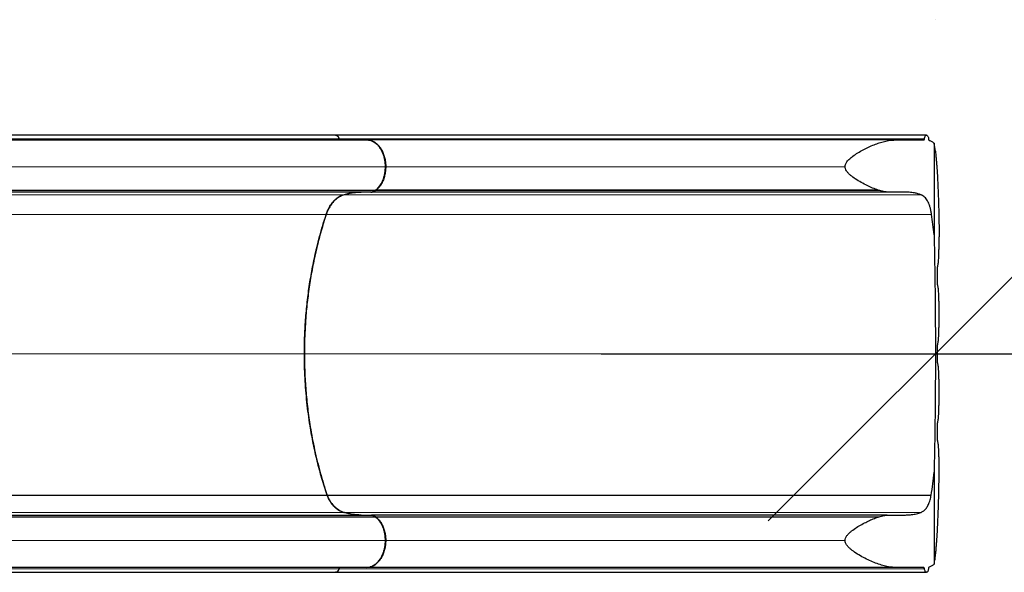
# Model space of a CAD drawing. Extents: x -110 to 888, y -9 to 624.
# Drawn here: x 693 to 748, y 95 to 126 of the extents above; entities that cross this region are included whole.
import ezdxf

# ---------------------------------------------------------------- set-up
doc = ezdxf.new("R2010")
doc.units = 0
doc.header["$LTSCALE"] = 0.125
doc.header["$MEASUREMENT"] = 0
doc.header["$PDMODE"] = 35
doc.layers.get('0').update_dxf_attribs({"linetype": 'CONTINUOUS'})
doc.layers.get('DEFPOINTS').update_dxf_attribs({"linetype": 'CONTINUOUS'})
doc.layers.add('CONTOUR', color=7, linetype='CONTINUOUS')
doc.layers.add('DIM_CIRCULATION_LIBRE', color=7, linetype='CONTINUOUS')
doc.styles.add('DIM', font='romans.shx')
doc.dimstyles.new('Implantation (Pied-mètre)', dxfattribs={"dimscale": 96, "dimtxt": 0.09375, "dimasz": 0.125, "dimexe": 0.125, "dimexo": 0.125, "dimgap": 0.03, "dimtad": 1, "dimdec": 0, "dimzin": 0, "dimdsep": 46, "dimlunit": 4, "dimtxsty": 'DIM', "dimblk1": 'OBLIQUE', "dimblk2": 'OBLIQUE', "dimsah": 1, "dimcen": 0.089844, "dimdle": 0.125, "dimclrt": 7, "dimadec": 0, "dimazin": 0, "dimtfac": 1, "dimtdec": 0, "dimtofl": 0, "dimtmove": 0, "dimatfit": 3, "dimldrblk": 'OBLIQUE', "dimfxl": 1, "dimfrac": 2, "dimtolj": 1, "dimtzin": 0, "dimarcsym": 0})

# ---------------------------------------------------------------- blocks, each defined once
blk = doc.blocks.new('_OBLIQUE')
at = {"color": 0, "linetype": 'ByBlock'}
blk.add_line((-0.5, -0.5), (0.5, 0.5), dxfattribs=at)
blk = doc.blocks.new('*D270')
at = {"layer": 'DEFPOINTS', "color": 0}
for p in [(744.118, 107.613), (816.327, 107.612), (816.327, 107.612)]:
    blk.add_point(p, dxfattribs=at)
at = {"layer": 'DIM_CIRCULATION_LIBRE', "color": 0, "lineweight": -2}
for p, q in [((744.119, 126.363), (744.119, 126.363)), ((816.327, 126.362), (816.327, 126.362)), ((725.368, 107.614), (770.376, 107.613)), ((835.077, 107.611), (790.069, 107.612))]:
    blk.add_line(p, q, dxfattribs=at)
at = {"layer": 'DIM_CIRCULATION_LIBRE', "color": 0, "lineweight": -2, "xscale": 18.75, "yscale": 18.75, "zscale": 18.75}
for p, rotation in [((744.118, 107.613), 179.9987302773026), ((816.327, 107.612), 359.9987302773025)]:
    blk.add_blockref('_OBLIQUE', p, dxfattribs=dict(at, rotation=rotation))
at = {"layer": 'DIM_CIRCULATION_LIBRE', "color": 7, "insert": (780.223, 107.613), "char_height": 14.0625, "attachment_point": 5, "rotation": 359.9987, "style": 'DIM'}
blk.add_mtext('\\A1;A', dxfattribs=at)

msp = doc.modelspace()

# ---------------------------------------------------------------- linework, layer by layer
at = {"layer": 'CONTOUR', "lineweight": 25}
for p, q in [((710.46157, 119.88127), (685.20903, 119.88127)), ((710.47481, 119.88127), (710.46156, 119.88127)), ((712.20232, 119.61189), (712.22882, 119.61189)), ((741.85162, 119.61189), (743.46332, 119.61189)), ((743.73308, 119.66308), (743.73319, 119.66149)), ((744.04331, 119.43273), (744.04331, 114.28872)), ((712.45664, 116.6838), (685.64252, 116.6838)), ((685.6967, 116.7974), (712.70597, 116.7974)), ((712.45664, 116.6838), (712.48509, 116.6838)), ((712.48579, 116.6838), (712.48509, 116.6838)), ((741.41707, 116.6838), (712.48579, 116.6838)), ((712.70597, 116.7974), (712.73631, 116.7974)), ((740.90395, 116.7974), (712.73702, 116.7974)), ((740.95783, 116.78053), (740.90395, 116.7974)), ((742.32012, 116.6838), (741.41707, 116.6838)), ((744.32705, 114.00633), (744.32705, 114.17578)), ((744.23764, 111.69901), (744.23764, 112.27477)), ((744.32705, 109.63133), (744.32705, 109.96745)), ((744.23764, 107.32401), (744.23764, 107.89977)), ((744.32705, 105.25633), (744.32705, 105.59245)), ((744.23764, 102.94901), (744.23764, 103.52477)), ((744.32705, 101.048), (744.32705, 101.21745)), ((744.04331, 100.96116), (744.04331, 95.79105)), ((685.10582, 99.67221), (709.98661, 99.67221)), ((709.98661, 99.67221), (709.99625, 99.67221)), ((685.64252, 98.55601), (712.45664, 98.55601)), ((712.70597, 98.44241), (685.6967, 98.44241)), ((712.45664, 98.55601), (712.48509, 98.55601)), ((712.48509, 98.55601), (712.48579, 98.55601)), ((741.41707, 98.55601), (712.48579, 98.55601)), ((712.73631, 98.44241), (712.70597, 98.44241)), ((740.90395, 98.44241), (712.73702, 98.44241)), ((740.90395, 98.44241), (740.95783, 98.45928)), ((741.41707, 98.55601), (742.32012, 98.55601)), ((712.22882, 95.61189), (712.20232, 95.61189)), ((743.46332, 95.61189), (741.85162, 95.61189)), ((743.73319, 95.56229), (743.73308, 95.5607)), ((685.20898, 95.34251), (710.46154, 95.34251)), ((710.46525, 95.34458), (710.45875, 95.34329)), ((710.46158, 95.34251), (710.47486, 95.34251))]:
    msp.add_line(p, q, dxfattribs=at)
at = {"layer": 'CONTOUR', "lineweight": 18}
for p, q in [((685.24818, 119.67981), (710.64179, 119.67981)), ((710.64179, 119.67981), (710.65641, 119.67981)), ((743.50596, 119.67981), (710.65711, 119.67981)), ((685.81446, 118.11189), (713.24797, 118.11189)), ((713.24797, 118.11189), (713.28244, 118.11189)), ((739.05113, 118.11189), (713.28315, 118.11189)), ((685.69152, 116.78053), (712.68213, 116.78053)), ((712.70597, 116.7974), (712.68213, 116.78053)), ((712.68213, 116.78053), (712.71229, 116.78053)), ((740.95783, 116.78053), (712.713, 116.78053)), ((685.3038, 116.53146), (710.89775, 116.53146)), ((710.89775, 116.53146), (710.91432, 116.53146)), ((743.31678, 116.53146), (710.91503, 116.53146)), ((685.09506, 115.43067), (709.93711, 115.43067)), ((709.93711, 115.43067), (709.94637, 115.43067)), ((743.9064, 115.43067), (709.94708, 115.43067)), ((684.83073, 107.61349), (708.7206, 107.61349)), ((744.11833, 107.61349), (708.7213, 107.61349)), ((685.3038, 98.70835), (710.89775, 98.70835)), ((712.68213, 98.45928), (685.69152, 98.45928)), ((710.89775, 98.70835), (710.91432, 98.70835)), ((743.31678, 98.70835), (710.91503, 98.70835)), ((712.68213, 98.45928), (712.70597, 98.44241)), ((712.68213, 98.45928), (712.71229, 98.45928)), ((740.95783, 98.45928), (712.713, 98.45928)), ((713.24797, 97.12792), (685.81446, 97.12792)), ((713.28244, 97.12792), (713.24797, 97.12792)), ((739.05113, 97.12792), (713.28315, 97.12792)), ((685.24818, 95.54397), (710.64179, 95.54397)), ((710.64179, 95.54397), (710.65641, 95.54397)), ((743.50596, 95.54397), (710.65711, 95.54397))]:
    msp.add_line(p, q, dxfattribs=at)
at = {"layer": 'CONTOUR', "lineweight": 25, "flags": 128}
msp.add_lwpolyline([(709.99695, 99.67221), (710.56667, 99.67221), (711.14617, 99.67221), (711.73527, 99.67221), (712.33378, 99.67221), (712.94151, 99.67221), (713.55826, 99.67221), (714.18384, 99.67221), (714.81804, 99.67221), (715.46067, 99.67221), (716.1115, 99.67221), (716.77034, 99.67221), (717.43697, 99.67221), (718.11118, 99.67221), (718.79275, 99.67221), (719.48146, 99.67221), (720.17709, 99.67221), (720.87942, 99.67221), (721.58822, 99.67221), (722.30326, 99.67221), (723.02432, 99.67221), (723.75115, 99.67221), (724.48354, 99.67221), (725.22123, 99.67221), (725.964, 99.67221), (726.71161, 99.67221), (727.46381, 99.67221), (728.22037, 99.67221), (728.98104, 99.67221), (729.74557, 99.67221), (730.51372, 99.67221), (731.28525, 99.67221), (732.0599, 99.67221), (732.83743, 99.67221), (733.61758, 99.67221), (734.40011, 99.67221), (735.18476, 99.67221), (735.97128, 99.67221), (736.75942, 99.67221), (737.54893, 99.67221), (738.33955, 99.67221), (739.13102, 99.67221), (739.9231, 99.67221), (740.71552, 99.67221), (741.50804, 99.67221), (742.3004, 99.67221), (743.09234, 99.67221), (743.8836, 99.67221)], dxfattribs=at)
at = {"layer": 'CONTOUR', "lineweight": 18}
for points, knots in [([(710.4597, 119.88031), (710.47942, 119.87837), (710.52027, 119.87434), (710.57553, 119.83092), (710.62042, 119.76508), (710.63466, 119.70823), (710.64179, 119.67981)], [0, 0, 0, 0, 0.23730455, 0.49152506, 0.74576559, 1, 1, 1, 1]), ([(710.64179, 119.67981), (710.64412, 119.67044), (710.64878, 119.6517), (710.66336, 119.62977), (710.68176, 119.61476), (710.69562, 119.61285), (710.70255, 119.61189)], [0, 0, 0, 0, 0.25032171, 0.50049439, 0.75030774, 1, 1, 1, 1]), ([(712.20232, 119.61189), (712.24816, 119.60939), (712.33986, 119.60438), (712.475, 119.56414), (712.60531, 119.50074), (712.72843, 119.41309), (712.84239, 119.30339), (712.94531, 119.17337), (713.03545, 119.02533), (713.1113, 118.86183), (713.17171, 118.68567), (713.21524, 118.49985), (713.24282, 118.30751), (713.24625, 118.17714), (713.24797, 118.11189)], [0, 0, 0, 0, 0.08345302, 0.16693135, 0.25038212, 0.33372455, 0.41688158, 0.50021187, 0.58355972, 0.66673688, 0.75008735, 0.83344589, 0.91663901, 1, 1, 1, 1]), ([(713.24797, 118.11189), (713.24618, 118.04522), (713.2426, 117.91195), (713.21378, 117.71546), (713.16832, 117.52598), (713.10528, 117.3468), (713.02627, 117.18103), (712.93235, 117.03225), (712.82599, 116.90091), (712.746, 116.83193), (712.70597, 116.7974)], [0, 0, 0, 0, 0.12508727, 0.25002701, 0.37521059, 0.50015337, 0.62518023, 0.75024488, 0.87500261, 1, 1, 1, 1]), ([(711.87425, 116.6838), (711.76491, 116.6804), (711.54621, 116.67361), (711.21957, 116.62265), (711.00502, 116.56186), (710.89775, 116.53146)], [0, 0, 0, 0, 0.33332399, 0.66667638, 1, 1, 1, 1]), ([(712.68213, 116.78053), (712.646, 116.75754), (712.57374, 116.71156), (712.49568, 116.69305), (712.45664, 116.6838)], [0, 0, 0, 0, 0.50000431, 1, 1, 1, 1]), ([(710.89775, 116.53146), (710.84616, 116.51258), (710.74299, 116.47481), (710.59531, 116.38646), (710.45534, 116.27634), (710.32525, 116.14356), (710.20664, 115.99077), (710.10144, 115.81963), (710.00939, 115.63341), (709.96122, 115.4983), (709.93711, 115.43067)], [0, 0, 0, 0, 0.12509014, 0.25012126, 0.37527342, 0.50028841, 0.62543734, 0.75026411, 0.87498758, 1, 1, 1, 1]), ([(709.93711, 115.43067), (709.8593, 115.18539), (709.70372, 114.69499), (709.49941, 113.94193), (709.31684, 113.17801), (709.15833, 112.40298), (709.0236, 111.61864), (708.91315, 110.82662), (708.82698, 110.02871), (708.76584, 109.22639), (708.72754, 108.42082), (708.72291, 107.88266), (708.7206, 107.61349)], [0, 0, 0, 0, 0.10004329, 0.20001753, 0.29996939, 0.39994473, 0.49998918, 0.60003528, 0.70001517, 0.79997327, 0.89995354, 1, 1, 1, 1]), ([(708.7206, 107.61349), (708.72314, 107.33964), (708.72821, 106.79212), (708.76837, 105.97265), (708.83224, 105.15664), (708.92208, 104.34533), (709.03711, 103.54028), (709.17732, 102.74339), (709.34218, 101.95639), (709.53195, 101.18117), (709.74424, 100.41748), (709.9058, 99.92069), (709.98661, 99.67221)], [0, 0, 0, 0, 0.10004848, 0.20002802, 0.29998447, 0.3999636, 0.50001169, 0.60005799, 0.70003221, 0.79998193, 0.89995496, 1, 1, 1, 1]), ([(709.98661, 99.67221), (710.01186, 99.61274), (710.06235, 99.49383), (710.15408, 99.33091), (710.25631, 99.18164), (710.36918, 99.04869), (710.491, 98.93327), (710.62057, 98.83722), (710.75622, 98.75954), (710.85054, 98.72543), (710.89775, 98.70835)], [0, 0, 0, 0, 0.12513941, 0.25024943, 0.37540836, 0.50049124, 0.62559776, 0.75034184, 0.87502384, 1, 1, 1, 1]), ([(710.89775, 98.70835), (711.00502, 98.67795), (711.21957, 98.61716), (711.54621, 98.5662), (711.76491, 98.55941), (711.87425, 98.55601)], [0, 0, 0, 0, 0.33332362, 0.66667601, 1, 1, 1, 1]), ([(712.45664, 98.55601), (712.49568, 98.54676), (712.57374, 98.52825), (712.646, 98.48227), (712.68213, 98.45928)], [0, 0, 0, 0, 0.49999569, 1, 1, 1, 1]), ([(713.24797, 97.12792), (713.24618, 97.19457), (713.2426, 97.32773), (713.21383, 97.52406), (713.16843, 97.71347), (713.10544, 97.89262), (713.02644, 98.05847), (712.9325, 98.20736), (712.82607, 98.33882), (712.74602, 98.40787), (712.70597, 98.44241)], [0, 0, 0, 0, 0.12503711, 0.24982791, 0.37489125, 0.4999413, 0.6248774, 0.75004561, 0.87495133, 1, 1, 1, 1]), ([(712.20232, 95.61189), (712.24816, 95.61554), (712.33975, 95.62285), (712.47446, 95.66588), (712.60428, 95.73158), (712.72702, 95.82115), (712.84064, 95.93239), (712.94327, 96.06358), (713.03324, 96.21247), (713.10907, 96.37655), (713.16967, 96.5531), (713.21363, 96.73923), (713.24187, 96.93186), (713.24593, 97.06252), (713.24797, 97.12792)], [0, 0, 0, 0, 0.08336748, 0.16656035, 0.24993802, 0.33330981, 0.41651887, 0.49991294, 0.58329899, 0.66652733, 0.74993132, 0.83333875, 0.91658721, 1, 1, 1, 1]), ([(710.70255, 95.61189), (710.6956, 95.61093), (710.68172, 95.609), (710.66332, 95.59396), (710.64877, 95.57203), (710.64411, 95.55332), (710.64179, 95.54397)], [0, 0, 0, 0, 0.25020814, 0.50030782, 0.75016831, 1, 1, 1, 1]), ([(710.64179, 95.54397), (710.63466, 95.51554), (710.62042, 95.45866), (710.57551, 95.39295), (710.522, 95.35044), (710.48307, 95.34642), (710.46525, 95.34458)], [0, 0, 0, 0, 0.26016468, 0.52030377, 0.78041801, 1, 1, 1, 1])]:
    msp.add_open_spline(points, degree=3, knots=knots, dxfattribs=at)
at = {"layer": 'CONTOUR', "lineweight": 25}
for points, knots in [([(710.46932, 119.88112), (710.49032, 119.87921), (710.53231, 119.87537), (710.58879, 119.83251), (710.63482, 119.76705), (710.64956, 119.70937), (710.65711, 119.67981)], [0, 0, 0, 0, 0.24640248, 0.49266532, 0.73997473, 1, 1, 1, 1]), ([(710.65641, 119.67981), (710.64921, 119.70831), (710.63481, 119.7653), (710.58946, 119.83109), (710.53442, 119.87399), (710.49409, 119.87807), (710.47497, 119.88001)], [0, 0, 0, 0, 0.25697344, 0.51399698, 0.76970701, 1, 1, 1, 1]), ([(743.62321, 119.88127), (743.35379, 119.88127), (742.72221, 119.88127), (741.73906, 119.88127), (740.68705, 119.88127), (739.67153, 119.88127), (738.69306, 119.88127), (737.75203, 119.88127), (736.82049, 119.88127), (735.90136, 119.88127), (734.99756, 119.88127), (734.13984, 119.88127), (733.32816, 119.88127), (732.56237, 119.88127), (731.8423, 119.88127), (731.16769, 119.88127), (730.53825, 119.88127), (729.95368, 119.88127), (729.44797, 119.88127), (729.015, 119.88127), (728.64603, 119.88127), (728.28555, 119.88127), (727.91619, 119.88127), (727.49376, 119.88127), (727.01328, 119.88127), (726.47168, 119.88127), (725.89528, 119.88127), (725.28475, 119.88127), (724.64087, 119.88127), (723.97841, 119.88127), (723.29933, 119.88127), (722.60558, 119.88127), (721.88569, 119.88127), (721.14071, 119.88127), (720.35535, 119.88127), (719.53025, 119.88127), (718.66638, 119.88127), (717.7806, 119.88127), (716.87492, 119.88127), (715.9515, 119.88127), (715.03145, 119.88127), (714.11723, 119.88127), (713.21097, 119.88127), (712.29844, 119.88127), (711.37998, 119.88127), (710.77984, 119.88127), (710.47554, 119.88127)], [0, 0, 0, 0, 0.02220944, 0.052062509, 0.080918428, 0.108777197, 0.135638817, 0.161503288, 0.186370611, 0.212572869, 0.237568591, 0.261357775, 0.283940421, 0.305316527, 0.325486092, 0.344449116, 0.362205596, 0.378755532, 0.394098921, 0.405308037, 0.415772289, 0.425725889, 0.436285697, 0.447596857, 0.462227903, 0.477950346, 0.494764184, 0.512669415, 0.531666038, 0.55175405, 0.571693828, 0.592603831, 0.614484057, 0.637334507, 0.661155179, 0.687479674, 0.714895547, 0.743402798, 0.773001425, 0.803691426, 0.835472799, 0.866437809, 0.898373035, 0.931278476, 0.965154131, 1, 1, 1, 1]), ([(743.50596, 119.67981), (743.51074, 119.70753), (743.5203, 119.76291), (743.54908, 119.82753), (743.58487, 119.8712), (743.6257, 119.88684), (743.66612, 119.86939), (743.70005, 119.81933), (743.72377, 119.74714), (743.73012, 119.68979), (743.73308, 119.66308)], [0, 0, 0, 0, 0.11840263, 0.23657432, 0.36077059, 0.49265211, 0.62812501, 0.76150632, 0.88890022, 1, 1, 1, 1]), ([(685.58726, 119.61189), (686.04715, 119.61189), (686.96681, 119.61189), (688.33883, 119.61189), (689.70694, 119.61189), (691.06945, 119.61189), (692.4257, 119.61189), (693.74685, 119.61189), (695.03262, 119.61189), (696.2821, 119.61189), (697.51904, 119.61189), (698.74247, 119.61189), (699.97468, 119.61189), (701.21342, 119.61189), (702.45598, 119.61189), (703.67627, 119.61189), (704.87347, 119.61189), (706.04538, 119.61189), (707.16936, 119.61189), (708.24622, 119.61189), (709.27577, 119.61189), (710.27852, 119.61189), (711.25627, 119.61189), (711.88693, 119.61189), (712.20232, 119.61189)], [0, 0, 0, 0, 0.04617135, 0.09232967, 0.13864466, 0.18523228, 0.23181958, 0.2786086, 0.32280122, 0.367003, 0.41132812, 0.45565674, 0.50000002, 0.54702911, 0.59404481, 0.64103507, 0.68791029, 0.73478519, 0.781492, 0.82541352, 0.86934405, 0.91294551, 0.95646581, 1, 1, 1, 1]), ([(710.71763, 119.61189), (710.71056, 119.61287), (710.69643, 119.61484), (710.67772, 119.6302), (710.66324, 119.65226), (710.65865, 119.67078), (710.65641, 119.67981)], [0, 0, 0, 0, 0.25273856, 0.50544753, 0.75902053, 1, 1, 1, 1]), ([(710.65711, 119.67981), (710.65954, 119.6702), (710.6644, 119.65099), (710.67968, 119.62877), (710.69828, 119.61445), (710.71188, 119.61271), (710.71834, 119.61189)], [0, 0, 0, 0, 0.256651788, 0.513353796, 0.768737678, 1, 1, 1, 1]), ([(713.28244, 118.11189), (713.27946, 118.19663), (713.2735, 118.3661), (713.22694, 118.61328), (713.1533, 118.84595), (713.05304, 119.05796), (712.92875, 119.24226), (712.78499, 119.39442), (712.62519, 119.50918), (712.4752, 119.57501), (712.34199, 119.60682), (712.26654, 119.6102), (712.22882, 119.61189)], [0, 0, 0, 0, 0.10826472, 0.21652839, 0.3248077, 0.43308425, 0.54105009, 0.64901258, 0.75631024, 0.86360537, 0.93180277, 1, 1, 1, 1]), ([(712.22953, 119.61189), (712.28846, 119.60773), (712.40632, 119.5994), (712.57817, 119.53447), (712.73991, 119.43194), (712.88765, 119.29236), (713.01657, 119.11923), (713.12405, 118.91794), (713.20605, 118.69327), (713.25472, 118.47806), (713.27915, 118.28266), (713.28181, 118.16881), (713.28315, 118.11189)], [0, 0, 0, 0, 0.10647785, 0.21295704, 0.3194185, 0.42588286, 0.53268995, 0.63950025, 0.74698528, 0.85447252, 0.9272362, 1, 1, 1, 1]), ([(741.85162, 119.61189), (741.42268, 119.61189), (740.56505, 119.61189), (739.27876, 119.61189), (737.98853, 119.61189), (736.69483, 119.61189), (735.3991, 119.61189), (734.10567, 119.61189), (732.77196, 119.61189), (731.39921, 119.61189), (729.99203, 119.61189), (728.59594, 119.61189), (727.21371, 119.61189), (725.88954, 119.61189), (724.62384, 119.61189), (723.4166, 119.61189), (722.22909, 119.61189), (721.06285, 119.61189), (719.91973, 119.61189), (718.80211, 119.61189), (717.67508, 119.61189), (716.54126, 119.61189), (715.40731, 119.61189), (714.3105, 119.61189), (713.24847, 119.61189), (712.56923, 119.61189), (712.22953, 119.61189)], [0, 0, 0, 0, 0.03931062, 0.07859923, 0.11790451, 0.15773783, 0.19761832, 0.2375112, 0.27765832, 0.32194763, 0.36635817, 0.41086684, 0.45541849, 0.49999994, 0.5405296, 0.58103928, 0.6215157, 0.66190494, 0.7022343, 0.74245418, 0.78244167, 0.82631098, 0.87019405, 0.91354329, 0.95676083, 1, 1, 1, 1]), ([(739.05113, 118.11189), (739.05566, 118.15411), (739.0633, 118.22534), (739.10757, 118.31617), (739.1601, 118.39623), (739.22815, 118.47601), (739.3371, 118.58196), (739.51692, 118.72583), (739.77146, 118.89467), (740.06926, 119.06246), (740.37139, 119.21331), (740.67446, 119.34414), (740.97353, 119.45373), (741.27044, 119.5389), (741.56556, 119.59918), (741.75629, 119.60765), (741.85162, 119.61189)], [0, 0, 0, 0, 0.03398098, 0.05731603, 0.08127745, 0.11229681, 0.14335364, 0.20703418, 0.30419683, 0.40142908, 0.50121642, 0.60099973, 0.69902175, 0.79702081, 0.89854086, 1, 1, 1, 1]), ([(743.46332, 119.61189), (743.46866, 119.61301), (743.47935, 119.61524), (743.49312, 119.63294), (743.50219, 119.65592), (743.50491, 119.67312), (743.50596, 119.67981)], [0, 0, 0, 0, 0.28080806, 0.56205158, 0.82982457, 1, 1, 1, 1]), ([(743.73319, 119.66149), (743.73427, 119.65191), (743.73643, 119.63276), (743.74398, 119.60968), (743.75313, 119.59403), (743.7599, 119.59033), (743.763, 119.58863)], [0, 0, 0, 0, 0.25672601, 0.5131819, 0.77681931, 1, 1, 1, 1]), ([(743.763, 119.58863), (743.81705, 119.57122), (743.92566, 119.53621), (744.00397, 119.46733), (744.04331, 119.43273)], [0, 0, 0, 0, 0.49764627, 1, 1, 1, 1]), ([(744.11833, 118.9776), (744.10799, 119.05632), (744.0907, 119.1879), (744.06548, 119.33361), (744.05071, 119.39965), (744.04331, 119.43273)], [0, 0, 0, 0, 0.42638613, 0.71266595, 1, 1, 1, 1]), ([(744.11833, 118.9776), (744.12491, 118.92171), (744.13807, 118.80994), (744.15711, 118.61753), (744.17556, 118.40723), (744.19575, 118.1462), (744.2171, 117.82733), (744.23912, 117.43895), (744.25927, 117.01702), (744.27732, 116.56523), (744.29297, 116.09092), (744.30621, 115.59287), (744.31715, 115.07337), (744.32217, 114.71291), (744.32469, 114.53269)], [0, 0, 0, 0, 0.063348701, 0.126697472, 0.190929586, 0.255161806, 0.345981453, 0.436801578, 0.530255177, 0.623709346, 0.716406074, 0.809103294, 0.904551447, 1, 1, 1, 1]), ([(712.73631, 116.7974), (712.78685, 116.84177), (712.88794, 116.9305), (713.01708, 117.10648), (713.12433, 117.30857), (713.20658, 117.53377), (713.26039, 117.77565), (713.28074, 117.97141), (713.2821, 118.0838), (713.28244, 118.11189)], [0, 0, 0, 0, 0.15765255, 0.31530997, 0.47292538, 0.63054503, 0.78889491, 0.94724681, 1, 1, 1, 1]), ([(713.28315, 118.11189), (713.28017, 118.02715), (713.27421, 117.85768), (713.22765, 117.6105), (713.15401, 117.37786), (713.05377, 117.16577), (712.9294, 116.98176), (712.8194, 116.86426), (712.75232, 116.80982), (712.73702, 116.7974)], [0, 0, 0, 0, 0.15899641, 0.31799128, 0.47700912, 0.63602288, 0.79458193, 0.95313596, 1, 1, 1, 1]), ([(740.90395, 116.7974), (740.80235, 116.83462), (740.59912, 116.90906), (740.28158, 117.05345), (739.95391, 117.22198), (739.64002, 117.41212), (739.39999, 117.58678), (739.23511, 117.7367), (739.13307, 117.8604), (739.06339, 117.98802), (739.05485, 118.07433), (739.05113, 118.11189)], [0, 0, 0, 0, 0.14863979, 0.29729793, 0.46091714, 0.62446958, 0.76027385, 0.82888006, 0.89722017, 0.95526453, 1, 1, 1, 1]), ([(710.91432, 116.53146), (710.99541, 116.55501), (711.15759, 116.60209), (711.40349, 116.64837), (711.65054, 116.67834), (711.8156, 116.68198), (711.89826, 116.6838)], [0, 0, 0, 0, 0.250358901, 0.500717813, 0.749988748, 1, 1, 1, 1]), ([(712.48509, 116.6838), (712.50481, 116.68795), (712.54425, 116.69626), (712.62145, 116.72396), (712.67602, 116.75794), (712.71229, 116.78053)], [0, 0, 0, 0, 0.25100893, 0.50201754, 1, 1, 1, 1]), ([(712.713, 116.78053), (712.70403, 116.7744), (712.68608, 116.76211), (712.65848, 116.74578), (712.63044, 116.73099), (712.5927, 116.71376), (712.54464, 116.69606), (712.50546, 116.68789), (712.48579, 116.6838)], [0, 0, 0, 0, 0.125351258, 0.250931562, 0.376282893, 0.50186384, 0.750030132, 1, 1, 1, 1]), ([(712.71229, 116.78053), (712.71629, 116.78335), (712.72229, 116.78758), (712.7303, 116.7932), (712.73431, 116.796), (712.73631, 116.7974)], [0, 0, 0, 0, 0.499999096, 0.749999438, 1, 1, 1, 1]), ([(712.73702, 116.7974), (712.73502, 116.796), (712.73101, 116.7932), (712.723, 116.78758), (712.717, 116.78335), (712.713, 116.78053)], [0, 0, 0, 0, 0.25000012, 0.50000025, 1, 1, 1, 1]), ([(741.41707, 116.6838), (741.37204, 116.68904), (741.28196, 116.69953), (741.12867, 116.73035), (741.02031, 116.76218), (740.95783, 116.78053)], [0, 0, 0, 0, 0.29745468, 0.59489045, 1, 1, 1, 1]), ([(743.31678, 116.53146), (743.25836, 116.5526), (743.14125, 116.59496), (742.91951, 116.64331), (742.65131, 116.6777), (742.43079, 116.68176), (742.32012, 116.6838)], [0, 0, 0, 0, 0.20767352, 0.41628368, 0.70703612, 1, 1, 1, 1]), ([(709.94637, 115.43067), (709.97102, 115.49923), (710.02067, 115.63729), (710.10689, 115.80905), (710.19365, 115.95195), (710.27802, 116.06927), (710.36996, 116.17712), (710.46859, 116.27398), (710.57228, 116.35822), (710.68131, 116.42993), (710.79532, 116.48963), (710.87466, 116.51752), (710.91432, 116.53146)], [0, 0, 0, 0, 0.12673602, 0.25519039, 0.34619242, 0.43719404, 0.53084349, 0.62449251, 0.71695851, 0.80942418, 0.90471221, 1, 1, 1, 1]), ([(710.77078, 116.47356), (710.76659, 116.4719), (710.70933, 116.44926), (710.61948, 116.39053), (710.50223, 116.30271), (710.40369, 116.21137), (710.30994, 116.10803), (710.22204, 115.99274), (710.14146, 115.86746), (710.06814, 115.73171), (710.00202, 115.58653), (709.96539, 115.48262), (709.94708, 115.43067)], [0, 0, 0, 0, 0.01149021, 0.15696909, 0.25949732, 0.36202593, 0.46752909, 0.57303274, 0.67819088, 0.78334954, 0.89167452, 1, 1, 1, 1]), ([(743.9064, 115.43067), (743.89516, 115.49925), (743.87269, 115.63642), (743.82787, 115.82086), (743.77475, 115.98618), (743.71313, 116.13079), (743.64204, 116.25672), (743.56099, 116.36198), (743.47062, 116.44644), (743.38804, 116.50056), (743.33476, 116.52366), (743.31678, 116.53146)], [0, 0, 0, 0, 0.12233005, 0.24465929, 0.36039432, 0.47650279, 0.59225243, 0.70832453, 0.82474884, 0.94086697, 1, 1, 1, 1]), ([(708.7206, 107.61349), (708.7215, 107.78242), (708.72331, 108.12029), (708.73849, 108.62723), (708.76283, 109.13392), (708.7972, 109.63947), (708.84129, 110.14298), (708.89513, 110.64459), (708.95877, 111.14443), (709.05568, 111.80144), (709.19967, 112.61048), (709.38561, 113.45968), (709.57303, 114.19392), (709.74959, 114.81849), (709.88078, 115.22663), (709.94637, 115.43067)], [0, 0, 0, 0, 0.0627923, 0.12558461, 0.18856675, 0.25154889, 0.31434123, 0.37713357, 0.44011607, 0.50309856, 0.62658146, 0.75006425, 0.83336693, 0.91669742, 1, 1, 1, 1]), ([(709.94708, 115.43067), (709.89735, 115.27706), (709.79791, 114.96984), (709.66006, 114.50138), (709.53063, 114.02764), (709.41066, 113.54893), (709.30015, 113.06623), (709.19906, 112.57942), (709.10741, 112.08836), (708.99896, 111.43495), (708.88775, 110.61562), (708.80252, 109.73485), (708.75289, 108.95742), (708.72614, 108.28589), (708.72292, 107.8376), (708.7213, 107.61349)], [0, 0, 0, 0, 0.06279274, 0.1255855, 0.18857, 0.25155452, 0.31434712, 0.37713973, 0.44012321, 0.50310669, 0.62659175, 0.75007689, 0.83337539, 0.91670148, 1, 1, 1, 1]), ([(744.04331, 114.28872), (744.02405, 114.48121), (743.98551, 114.86649), (743.93278, 115.24251), (743.9064, 115.43067)], [0, 0, 0, 0, 0.49961239, 1, 1, 1, 1]), ([(744.32469, 114.53269), (744.32505, 114.50327), (744.32578, 114.44445), (744.32677, 114.32555), (744.32694, 114.23565), (744.32705, 114.17578)], [0, 0, 0, 0, 0.25043115, 0.50086218, 1, 1, 1, 1]), ([(744.04331, 114.28872), (744.04691, 114.13071), (744.05411, 113.8147), (744.06392, 113.33417), (744.07299, 112.84917), (744.08124, 112.36012), (744.08867, 111.868), (744.09529, 111.37268), (744.10109, 110.87401), (744.10666, 110.31256), (744.11161, 109.68819), (744.11547, 108.99954), (744.11789, 108.30764), (744.11818, 107.84487), (744.11833, 107.61349)], [0, 0, 0, 0, 0.07420988, 0.14841977, 0.22285562, 0.29729147, 0.3715012, 0.44571095, 0.52014575, 0.59458056, 0.6956506, 0.79672067, 0.89836033, 1, 1, 1, 1]), ([(744.24957, 112.51972), (744.25449, 112.53502), (744.26433, 112.56562), (744.27825, 112.6624), (744.29102, 112.79434), (744.30232, 112.96026), (744.31178, 113.15581), (744.31924, 113.37552), (744.32434, 113.61381), (744.32675, 113.82727), (744.32697, 113.95892), (744.32705, 114.00633)], [0, 0, 0, 0, 0.11611664, 0.23223602, 0.34832204, 0.46441318, 0.58114074, 0.69787355, 0.81576779, 0.93366502, 1, 1, 1, 1]), ([(744.23764, 112.27477), (744.23781, 112.30312), (744.23814, 112.35982), (744.24076, 112.43468), (744.24461, 112.49378), (744.2479, 112.51101), (744.24957, 112.51972)], [0, 0, 0, 0, 0.24923076, 0.49849938, 0.74664436, 1, 1, 1, 1]), ([(744.24957, 111.45406), (744.24796, 111.46235), (744.24476, 111.47892), (744.24094, 111.53561), (744.2382, 111.61045), (744.23783, 111.66871), (744.23764, 111.69901)], [0, 0, 0, 0, 0.24414692, 0.48823639, 0.73384415, 1, 1, 1, 1]), ([(744.32705, 109.96745), (744.3268, 110.05244), (744.32629, 110.22242), (744.32231, 110.47034), (744.31603, 110.70373), (744.30747, 110.91623), (744.29686, 111.10066), (744.28461, 111.25265), (744.27101, 111.3662), (744.25912, 111.42867), (744.25186, 111.44798), (744.24957, 111.45406)], [0, 0, 0, 0, 0.11884037, 0.23767872, 0.35654652, 0.47540919, 0.59368348, 0.711952, 0.82904935, 0.94614308, 1, 1, 1, 1]), ([(744.24957, 108.14472), (744.25449, 108.16002), (744.26433, 108.19062), (744.27825, 108.2874), (744.29102, 108.41934), (744.30232, 108.58526), (744.31178, 108.78081), (744.31924, 109.00052), (744.32434, 109.23881), (744.32675, 109.45227), (744.32697, 109.58392), (744.32705, 109.63133)], [0, 0, 0, 0, 0.11611664, 0.23223602, 0.34832204, 0.46441318, 0.58114074, 0.69787355, 0.81576779, 0.93366502, 1, 1, 1, 1]), ([(744.23764, 107.89977), (744.23781, 107.92812), (744.23814, 107.98482), (744.24076, 108.05968), (744.24461, 108.11878), (744.2479, 108.13601), (744.24957, 108.14472)], [0, 0, 0, 0, 0.24923076, 0.49849938, 0.74664436, 1, 1, 1, 1]), ([(709.99625, 99.67221), (709.94461, 99.82783), (709.84132, 100.13909), (709.69809, 100.61405), (709.56357, 101.09461), (709.43886, 101.58045), (709.32395, 102.07052), (709.21881, 102.56496), (709.12344, 103.06391), (709.02922, 103.61828), (708.94021, 104.2285), (708.86091, 104.89495), (708.79859, 105.56783), (708.75407, 106.24629), (708.72596, 106.92941), (708.72238, 107.38549), (708.7206, 107.61349)], [0, 0, 0, 0, 0.06280365, 0.12560732, 0.18861085, 0.2516144, 0.3144179, 0.37722141, 0.44022384, 0.50322628, 0.58550342, 0.66780832, 0.75008552, 0.83338076, 0.91670474, 1, 1, 1, 1]), ([(708.7213, 107.61349), (708.72233, 107.44159), (708.72438, 107.09778), (708.7404, 106.58193), (708.76593, 106.06637), (708.80188, 105.55202), (708.84792, 105.03984), (708.90409, 104.52968), (708.97043, 104.02141), (709.05471, 103.46386), (709.16076, 102.85912), (709.29275, 102.20961), (709.44205, 101.56466), (709.60918, 100.92557), (709.79261, 100.29233), (709.92885, 99.87889), (709.99695, 99.67221)], [0, 0, 0, 0, 0.06280342, 0.12560683, 0.18860805, 0.25160927, 0.31441273, 0.37721618, 0.44021779, 0.5032194, 0.58549466, 0.6677977, 0.75007286, 0.83337229, 0.91670068, 1, 1, 1, 1]), ([(744.11833, 107.61349), (744.11824, 107.44159), (744.11807, 107.09778), (744.1167, 106.58193), (744.11453, 106.06637), (744.11147, 105.55202), (744.10755, 105.03984), (744.10277, 104.52968), (744.09712, 104.02141), (744.08998, 103.46672), (744.08105, 102.86766), (744.06995, 102.2255), (744.05752, 101.5887), (744.04805, 101.17034), (744.04331, 100.96116)], [0, 0, 0, 0, 0.07576576, 0.15153152, 0.22753591, 0.3035403, 0.37930611, 0.45507192, 0.53107678, 0.60708164, 0.70505082, 0.80301998, 0.90151001, 1, 1, 1, 1]), ([(744.24957, 107.07906), (744.24796, 107.08735), (744.24476, 107.10392), (744.24094, 107.16061), (744.2382, 107.23545), (744.23783, 107.29371), (744.23764, 107.32401)], [0, 0, 0, 0, 0.24414692, 0.48823639, 0.73384415, 1, 1, 1, 1]), ([(744.32705, 105.59245), (744.3268, 105.67744), (744.32629, 105.84742), (744.32231, 106.09534), (744.31603, 106.32873), (744.30747, 106.54123), (744.29686, 106.72566), (744.28461, 106.87765), (744.27101, 106.9912), (744.25912, 107.05367), (744.25186, 107.07298), (744.24957, 107.07906)], [0, 0, 0, 0, 0.11884037, 0.23767872, 0.35654652, 0.47540919, 0.59368348, 0.711952, 0.82904935, 0.94614308, 1, 1, 1, 1]), ([(744.24957, 103.76972), (744.25449, 103.78502), (744.26433, 103.81562), (744.27825, 103.9124), (744.29102, 104.04434), (744.30232, 104.21026), (744.31178, 104.40581), (744.31924, 104.62552), (744.32434, 104.86381), (744.32675, 105.07727), (744.32697, 105.20892), (744.32705, 105.25633)], [0, 0, 0, 0, 0.11611664, 0.23223602, 0.34832204, 0.46441318, 0.58114074, 0.69787355, 0.81576779, 0.93366502, 1, 1, 1, 1]), ([(744.23764, 103.52477), (744.23781, 103.55312), (744.23814, 103.60982), (744.24076, 103.68468), (744.24461, 103.74378), (744.2479, 103.76101), (744.24957, 103.76972)], [0, 0, 0, 0, 0.24923076, 0.49849938, 0.74664436, 1, 1, 1, 1]), ([(744.24957, 102.70406), (744.24796, 102.71235), (744.24476, 102.72892), (744.24094, 102.78561), (744.2382, 102.86045), (744.23783, 102.91871), (744.23764, 102.94901)], [0, 0, 0, 0, 0.24414692, 0.48823639, 0.73384415, 1, 1, 1, 1]), ([(744.32705, 101.21745), (744.3268, 101.30244), (744.32629, 101.47242), (744.32231, 101.72034), (744.31603, 101.95373), (744.30747, 102.16623), (744.29686, 102.35066), (744.28461, 102.50265), (744.27101, 102.6162), (744.25912, 102.67867), (744.25186, 102.69798), (744.24957, 102.70406)], [0, 0, 0, 0, 0.118840368, 0.23767872, 0.356546521, 0.475409186, 0.593683482, 0.711952005, 0.829049347, 0.946143082, 1, 1, 1, 1]), ([(743.8836, 99.67221), (743.91484, 99.88379), (743.97737, 100.30739), (744.02132, 100.74309), (744.04331, 100.96116)], [0, 0, 0, 0, 0.49947735, 1, 1, 1, 1]), ([(744.11833, 96.24618), (744.12492, 96.30212), (744.13809, 96.414), (744.15714, 96.60662), (744.17561, 96.81716), (744.19581, 97.0784), (744.21716, 97.39743), (744.23917, 97.78589), (744.25932, 98.20789), (744.27736, 98.65967), (744.29299, 99.13382), (744.30623, 99.63159), (744.31716, 100.15077), (744.32218, 100.51098), (744.32469, 100.69109)], [0, 0, 0, 0, 0.06340739, 0.12681486, 0.19110814, 0.25540152, 0.34622179, 0.43704255, 0.53049679, 0.62395161, 0.71659045, 0.80922979, 0.9046147, 1, 1, 1, 1]), ([(744.32469, 100.69109), (744.32505, 100.72051), (744.32578, 100.77933), (744.32677, 100.89823), (744.32694, 100.98813), (744.32705, 101.048)], [0, 0, 0, 0, 0.25043115, 0.50086218, 1, 1, 1, 1]), ([(710.91432, 98.70835), (710.86613, 98.72568), (710.76918, 98.76054), (710.64021, 98.83449), (710.52631, 98.917), (710.42648, 99.00513), (710.33129, 99.10573), (710.22185, 99.24388), (710.10355, 99.42781), (710.03226, 99.59018), (709.99625, 99.67221)], [0, 0, 0, 0, 0.12663171, 0.25473718, 0.35364665, 0.45255647, 0.55433473, 0.65611346, 0.82628084, 1, 1, 1, 1]), ([(709.99695, 99.67221), (710.02271, 99.61205), (710.07452, 99.49106), (710.16199, 99.33773), (710.25096, 99.20705), (710.33984, 99.09687), (710.43586, 98.99664), (710.56107, 98.88848), (710.7194, 98.78199), (710.84937, 98.73306), (710.91503, 98.70835)], [0, 0, 0, 0, 0.12662916, 0.25469267, 0.3540223, 0.45335148, 0.55557206, 0.65779218, 0.82710946, 1, 1, 1, 1]), ([(743.31678, 98.70835), (743.34446, 98.72083), (743.39981, 98.74579), (743.47714, 98.79995), (743.54983, 98.86722), (743.61648, 98.94828), (743.67645, 99.0417), (743.7305, 99.14771), (743.7789, 99.26709), (743.82037, 99.39596), (743.85558, 99.53079), (743.87424, 99.62495), (743.8836, 99.67221)], [0, 0, 0, 0, 0.099652215, 0.199297768, 0.301746057, 0.404188577, 0.503920493, 0.603649351, 0.706655392, 0.809660181, 0.904484114, 1, 1, 1, 1]), ([(711.89826, 98.55601), (711.81549, 98.55784), (711.64995, 98.56149), (711.40279, 98.59155), (711.15701, 98.63788), (710.9953, 98.68483), (710.91432, 98.70835)], [0, 0, 0, 0, 0.250358844, 0.500717732, 0.749988593, 1, 1, 1, 1]), ([(712.71229, 98.45928), (712.69423, 98.47121), (712.65809, 98.49508), (712.58291, 98.53227), (712.52415, 98.54653), (712.48509, 98.55601)], [0, 0, 0, 0, 0.25100787, 0.50201631, 1, 1, 1, 1]), ([(712.48579, 98.55601), (712.49567, 98.55413), (712.51543, 98.55036), (712.54481, 98.54243), (712.57397, 98.53287), (712.61217, 98.51776), (712.65914, 98.49499), (712.695, 98.47121), (712.713, 98.45928)], [0, 0, 0, 0, 0.12535141, 0.25093331, 0.37628468, 0.5018662, 0.75003433, 1, 1, 1, 1]), ([(712.73631, 98.44241), (712.73231, 98.44521), (712.7263, 98.44942), (712.71829, 98.45505), (712.71429, 98.45787), (712.71229, 98.45928)], [0, 0, 0, 0, 0.499999096, 0.749999438, 1, 1, 1, 1]), ([(712.713, 98.45928), (712.715, 98.45787), (712.719, 98.45505), (712.727, 98.44942), (712.73301, 98.44521), (712.73702, 98.44241)], [0, 0, 0, 0, 0.25000012, 0.50000025, 1, 1, 1, 1]), ([(713.28244, 97.12792), (713.27946, 97.21266), (713.2735, 97.38213), (713.22694, 97.6293), (713.1533, 97.86195), (713.05307, 98.07403), (712.9287, 98.25804), (712.8187, 98.37554), (712.75162, 98.42999), (712.73631, 98.44241)], [0, 0, 0, 0, 0.15899455, 0.31798755, 0.47700356, 0.63601547, 0.79457392, 0.95312734, 1, 1, 1, 1]), ([(712.73702, 98.44241), (712.78756, 98.39804), (712.88865, 98.30931), (713.01779, 98.13333), (713.12503, 97.93124), (713.20729, 97.70604), (713.2611, 97.46416), (713.28144, 97.2684), (713.28281, 97.15601), (713.28315, 97.12792)], [0, 0, 0, 0, 0.1576527, 0.31531024, 0.47292577, 0.63054551, 0.78889554, 0.9472476, 1, 1, 1, 1]), ([(739.05113, 97.12792), (739.05567, 97.17016), (739.06337, 97.24175), (739.10775, 97.33259), (739.16773, 97.42352), (739.25444, 97.52188), (739.36721, 97.62331), (739.53878, 97.75582), (739.77171, 97.91104), (740.06133, 98.07397), (740.3465, 98.21709), (740.62638, 98.34136), (740.81147, 98.40874), (740.90395, 98.44241)], [0, 0, 0, 0, 0.05027179, 0.08520772, 0.12023362, 0.18204961, 0.24420756, 0.30633448, 0.45006081, 0.59389, 0.7292201, 0.86469916, 1, 1, 1, 1]), ([(740.95783, 98.45928), (741.0037, 98.47302), (741.09544, 98.5005), (741.24912, 98.53524), (741.35564, 98.54841), (741.41707, 98.55601)], [0, 0, 0, 0, 0.2974203, 0.59484971, 1, 1, 1, 1]), ([(742.32012, 98.55601), (742.39904, 98.55704), (742.55718, 98.55908), (742.8064, 98.58023), (743.06731, 98.62188), (743.23339, 98.67945), (743.31678, 98.70835)], [0, 0, 0, 0, 0.20764678, 0.41604542, 0.70679044, 1, 1, 1, 1]), ([(712.22882, 95.61189), (712.28879, 95.61768), (712.40873, 95.62927), (712.58291, 95.69993), (712.74629, 95.80862), (712.89494, 95.95468), (713.02398, 96.13442), (713.13083, 96.34229), (713.2114, 96.57331), (713.25682, 96.78749), (713.27843, 96.9738), (713.2811, 97.07655), (713.28244, 97.12792)], [0, 0, 0, 0, 0.1082636, 0.2165287, 0.32477492, 0.43302416, 0.54163553, 0.65025013, 0.75955592, 0.8688639, 0.93443191, 1, 1, 1, 1]), ([(713.28315, 97.12792), (713.27966, 97.04165), (713.27268, 96.86912), (713.22393, 96.61789), (713.14768, 96.38174), (713.04444, 96.16688), (712.91686, 95.98065), (712.76969, 95.8268), (712.60617, 95.71331), (712.47942, 95.65445), (712.40834, 95.63903), (712.39698, 95.63657)], [0, 0, 0, 0, 0.12247452, 0.24494779, 0.36743916, 0.48992735, 0.61205742, 0.73418367, 0.85555461, 0.97692276, 1, 1, 1, 1]), ([(741.85162, 95.61189), (741.75348, 95.61785), (741.55683, 95.62978), (741.24903, 95.69744), (740.92893, 95.79573), (740.59569, 95.92294), (740.2526, 96.07845), (739.91207, 96.26184), (739.64536, 96.43144), (739.45132, 96.57202), (739.32669, 96.67506), (739.20891, 96.78876), (739.11392, 96.91421), (739.0602, 97.03218), (739.05342, 97.10377), (739.05113, 97.12792)], [0, 0, 0, 0, 0.10444896, 0.20928594, 0.31391894, 0.42580096, 0.53811055, 0.6503559, 0.76214997, 0.80693187, 0.85169384, 0.89700957, 0.94211027, 0.98046872, 1, 1, 1, 1]), ([(744.04331, 95.79105), (744.05427, 95.84158), (744.0726, 95.92602), (744.09753, 96.08461), (744.11139, 96.19226), (744.11833, 96.24618)], [0, 0, 0, 0, 0.42638751, 0.71266735, 1, 1, 1, 1]), ([(712.20232, 95.61189), (711.86767, 95.61189), (711.19848, 95.61189), (710.15851, 95.61189), (709.09071, 95.61189), (707.99305, 95.61189), (706.8665, 95.61189), (705.73524, 95.61189), (704.6016, 95.61189), (703.46844, 95.61189), (702.31481, 95.61189), (701.14144, 95.61189), (699.92624, 95.61189), (698.6691, 95.61189), (697.37024, 95.61189), (696.05627, 95.61189), (694.72828, 95.61189), (693.38879, 95.61189), (692.06476, 95.61189), (690.75811, 95.61189), (689.47219, 95.61189), (688.18169, 95.61189), (686.88809, 95.61189), (686.02091, 95.61189), (685.58726, 95.61189)], [0, 0, 0, 0, 0.04617135, 0.09232967, 0.13864466, 0.18523228, 0.23181958, 0.2786086, 0.32280122, 0.367003, 0.41132812, 0.45565674, 0.50000002, 0.54702911, 0.59404481, 0.64103507, 0.68791029, 0.73478519, 0.781492, 0.82541352, 0.86934405, 0.91294551, 0.95646581, 1, 1, 1, 1]), ([(710.65641, 95.54397), (710.65883, 95.55358), (710.66369, 95.57279), (710.67897, 95.59501), (710.69757, 95.60933), (710.71117, 95.61107), (710.71763, 95.61189)], [0, 0, 0, 0, 0.25665123, 0.51335261, 0.76873856, 1, 1, 1, 1]), ([(710.71834, 95.61189), (710.71127, 95.61091), (710.69714, 95.60894), (710.67843, 95.59358), (710.66395, 95.57152), (710.65935, 95.553), (710.65711, 95.54397)], [0, 0, 0, 0, 0.25273946, 0.50544926, 0.75902097, 1, 1, 1, 1]), ([(741.85162, 95.61189), (741.42269, 95.61189), (740.56506, 95.61189), (739.27876, 95.61189), (737.98853, 95.61189), (736.69484, 95.61189), (735.39912, 95.61189), (734.10569, 95.61189), (732.77197, 95.61189), (731.39922, 95.61189), (729.99205, 95.61189), (728.59595, 95.61189), (727.21372, 95.61189), (725.88955, 95.61189), (724.62385, 95.61189), (723.41661, 95.61189), (722.2291, 95.61189), (721.06286, 95.61189), (719.91974, 95.61189), (718.80212, 95.61189), (717.67509, 95.61189), (716.54127, 95.61189), (715.40732, 95.61189), (714.3105, 95.61189), (713.24847, 95.61189), (712.56923, 95.61189), (712.22953, 95.61189)], [0, 0, 0, 0, 0.03931034, 0.07859894, 0.11790446, 0.15773733, 0.19761772, 0.23751101, 0.27765769, 0.32194725, 0.36635792, 0.41086623, 0.45541796, 0.49999994, 0.54052902, 0.58103877, 0.62151552, 0.66190432, 0.70223389, 0.74245384, 0.78244121, 0.82631038, 0.87019392, 0.91354303, 0.95676054, 1, 1, 1, 1]), ([(743.50596, 95.54397), (743.50436, 95.55328), (743.50115, 95.57189), (743.49128, 95.59343), (743.47851, 95.60881), (743.46854, 95.61083), (743.46332, 95.61189)], [0, 0, 0, 0, 0.23822616, 0.47600709, 0.72565635, 1, 1, 1, 1]), ([(743.73308, 95.5607), (743.72989, 95.5324), (743.72351, 95.47581), (743.70073, 95.40722), (743.67012, 95.35924), (743.6325, 95.33785), (743.59129, 95.34756), (743.55207, 95.39009), (743.5207, 95.4583), (743.51065, 95.51671), (743.50596, 95.54397)], [0, 0, 0, 0, 0.11774532, 0.23537729, 0.35609094, 0.48262692, 0.61499109, 0.75047432, 0.88353025, 1, 1, 1, 1]), ([(743.763, 95.63515), (743.75911, 95.63281), (743.75134, 95.62814), (743.74158, 95.60837), (743.73546, 95.58509), (743.73382, 95.56859), (743.73319, 95.56229)], [0, 0, 0, 0, 0.27944276, 0.5591209, 0.83181094, 1, 1, 1, 1]), ([(744.04331, 95.79105), (744.00436, 95.75675), (743.9261, 95.68781), (743.81754, 95.65276), (743.763, 95.63515)], [0, 0, 0, 0, 0.49763003, 1, 1, 1, 1]), ([(710.47552, 95.34374), (710.47364, 95.34315), (710.46977, 95.34194), (710.46595, 95.34351), (710.46397, 95.34432)], [0, 0, 0, 0, 0.48253352, 1, 1, 1, 1]), ([(710.47554, 95.34251), (710.74469, 95.34251), (711.27431, 95.34251), (712.07986, 95.34251), (712.87434, 95.34251), (713.65729, 95.34251), (714.42623, 95.34251), (715.17935, 95.34251), (715.93785, 95.34251), (716.69919, 95.34251), (717.46063, 95.34251), (718.1949, 95.34251), (718.9003, 95.34251), (719.57529, 95.34251), (720.21848, 95.34251), (720.8286, 95.34251), (721.40451, 95.34251), (721.94519, 95.34251), (722.41763, 95.34251), (722.82549, 95.34251), (723.17542, 95.34251), (723.51949, 95.34251), (723.8743, 95.34251), (724.28285, 95.34251), (724.75131, 95.34251), (725.28436, 95.34251), (725.85743, 95.34251), (726.471, 95.34251), (727.12556, 95.34251), (727.80723, 95.34251), (728.51476, 95.34251), (729.24684, 95.34251), (730.01676, 95.34251), (730.82477, 95.34251), (731.68923, 95.34251), (732.612, 95.34251), (733.59488, 95.34251), (734.62104, 95.34251), (735.69035, 95.34251), (736.80254, 95.34251), (737.93413, 95.34251), (739.08291, 95.34251), (740.24672, 95.34251), (741.4464, 95.34251), (742.57629, 95.34251), (743.30511, 95.34251), (743.62296, 95.34251)], [0, 0, 0, 0, 0.030850386, 0.060703624, 0.089559716, 0.117418659, 0.144280454, 0.1701451, 0.195012596, 0.221215043, 0.246210949, 0.270000313, 0.292583132, 0.313959406, 0.334129131, 0.353092306, 0.370848929, 0.387398998, 0.40274251, 0.413951716, 0.42441605, 0.434369728, 0.444929617, 0.456240863, 0.470872019, 0.486594578, 0.503408539, 0.521313898, 0.540310655, 0.560398806, 0.580338719, 0.60124886, 0.623129229, 0.645979823, 0.669800641, 0.696125293, 0.723541326, 0.752048736, 0.781647521, 0.812337679, 0.844119208, 0.875084361, 0.907019727, 0.939925304, 0.97380109, 1, 1, 1, 1]), ([(710.47863, 95.34459), (710.49621, 95.34634), (710.53475, 95.35018), (710.58805, 95.39143), (710.63412, 95.45669), (710.64885, 95.5144), (710.65641, 95.54397)], [0, 0, 0, 0, 0.21508869, 0.47158473, 0.72917051, 1, 1, 1, 1]), ([(710.65711, 95.54397), (710.64993, 95.51538), (710.63557, 95.45819), (710.58996, 95.39384), (710.54879, 95.35718), (710.52345, 95.35309), (710.51911, 95.35239)], [0, 0, 0, 0, 0.312400309, 0.624861521, 0.935725299, 1, 1, 1, 1])]:
    msp.add_open_spline(points, degree=3, knots=knots, dxfattribs=at)

# ---------------------------------------------------------------- dimensions: what is measured, and where the dimension line sits
at = {"layer": 'DIM_CIRCULATION_LIBRE'}
dim = msp.add_aligned_dim(p1=(744.11833, 107.61349), p2=(816.32705, 107.61189), distance=0, text='A', dimstyle='Implantation (Pied-mètre)', override={"dimscale": 150, "dimtad": 0, "dimdec": 4}, dxfattribs=at)
dim.commit()
dim.dimension.update_dxf_attribs({"geometry": '*D270', "text_midpoint": (780.22269, 107.61269)})

doc.saveas('drawing.dxf')
